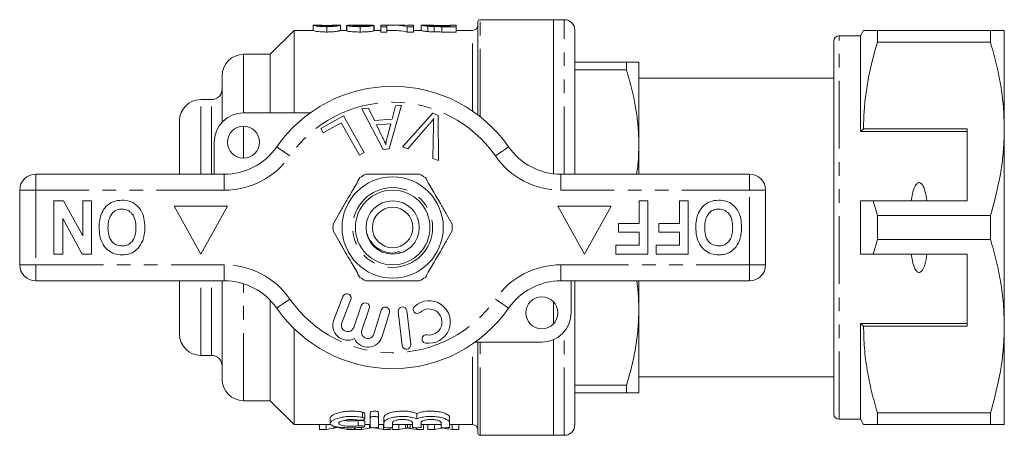
# Model space of a CAD drawing. Units: millimetres. Extents: x 157 to 249, y 91 to 269.
# Drawn here: x 157 to 249, y 91 to 130 of the extents above; entities that cross this region are included whole.
import ezdxf

# ---------------------------------------------------------------- set-up
doc = ezdxf.new("R2010")
doc.units = ezdxf.units.MM
doc.linetypes.add('PHANTOM', pattern=[12.7, 6.35, -1.27, 1.27, -1.27, 1.27, -1.27])

msp = doc.modelspace()

# ---------------------------------------------------------------- linework, layer by layer
at = {"color": 7, "linetype": 'Continuous', "lineweight": 15}
for p, q in [((184.497, 129.684), (184.459, 129.686)), ((184.459, 129.686), (184.459, 129.186)), ((184.985, 129.69), (184.497, 129.69)), ((184.972, 129.686), (184.985, 129.689)), ((185.741, 129.651), (185.741, 129.589)), ((185.741, 129.535), (185.741, 129.035)), ((187.01, 129.69), (186.481, 129.69)), ((186.481, 129.685), (186.51, 129.686)), ((187.023, 129.686), (187.01, 129.689)), ((187.023, 129.686), (187.023, 129.186)), ((187.587, 129.658), (187.683, 129.658)), ((187.587, 129.658), (187.587, 129.19)), ((187.638, 129.645), (187.638, 129.145)), ((189.099, 129.69), (188.351, 129.69)), ((188.869, 129.535), (188.869, 129.035)), ((189.227, 129.69), (189.227, 129.596)), ((190.149, 129.648), (190.149, 129.647)), ((190.151, 129.647), (190.151, 129.147)), ((190.203, 129.19), (190.203, 129.621)), ((191.382, 129.69), (190.818, 129.69)), ((190.818, 129.69), (190.818, 129.535)), ((190.818, 129.535), (191.382, 129.535)), ((190.818, 129.535), (190.818, 129.035)), ((191.382, 129.535), (191.382, 129.69)), ((191.382, 129.535), (191.382, 129.035)), ((192.446, 129.69), (191.762, 129.69)), ((193.299, 129.535), (193.895, 129.535)), ((193.299, 129.535), (193.299, 129.035)), ((193.895, 129.69), (193.331, 129.69)), ((193.331, 129.69), (193.331, 129.639)), ((193.895, 129.535), (193.895, 129.69)), ((193.895, 129.535), (193.895, 129.035)), ((194.668, 129.685), (194.613, 129.685)), ((194.613, 129.685), (194.613, 129.185)), ((195.207, 129.69), (194.668, 129.69)), ((195.239, 129.576), (195.239, 129.076)), ((195.82, 129.542), (195.82, 129.042)), ((196.506, 129.654), (197.331, 129.654)), ((196.506, 129.654), (196.506, 129.589)), ((197.331, 129.589), (196.52, 129.589)), ((196.527, 129.535), (196.527, 129.035)), ((196.527, 129.535), (197.895, 129.535)), ((197.895, 129.69), (197.331, 129.69)), ((197.331, 129.69), (197.331, 129.589)), ((197.895, 129.535), (197.895, 129.69)), ((197.895, 129.535), (197.895, 129.035)), ((199.927, 121.252), (199.927, 129.99)), ((207.027, 130.19), (200.127, 130.19)), ((208.027, 130.19), (207.027, 130.19)), ((207.027, 115.731), (207.027, 130.19)), ((182.677, 129.19), (180.427, 126.94)), ((184.459, 129.19), (182.677, 129.19)), ((182.677, 121.44), (182.677, 129.19)), ((187.638, 129.19), (187.023, 129.19)), ((190.818, 129.19), (190.151, 129.19)), ((191.382, 129.035), (190.818, 129.035)), ((191.762, 129.19), (191.382, 129.19)), ((193.895, 129.035), (193.299, 129.035)), ((194.613, 129.19), (193.895, 129.19)), ((197.895, 129.035), (196.527, 129.035)), ((199.427, 129.19), (197.895, 129.19)), ((209.027, 115.69), (209.027, 129.19)), ((235.827, 128.69), (233.827, 128.69)), ((236.115, 129.19), (235.827, 128.69)), ((235.827, 119.69), (235.827, 128.69)), ((237.415, 128.078), (237.415, 129.19)), ((248.028, 129.19), (237.415, 129.19)), ((248.028, 129.19), (248.028, 128.078)), ((249.327, 119.94), (249.327, 129.19)), ((233.327, 93.19), (233.327, 128.19)), ((237.415, 128.078), (248.028, 128.078)), ((180.427, 126.94), (177.927, 126.94)), ((180.427, 121.44), (180.427, 126.94)), ((209.027, 126.19), (213.872, 126.19)), ((213.872, 126.19), (213.872, 125.476)), ((215.027, 118.44), (215.027, 126.19)), ((175.927, 120.577), (175.927, 124.94)), ((213.872, 125.476), (209.027, 125.476)), ((233.327, 124.69), (215.027, 124.69)), ((174.927, 122.69), (173.927, 122.69)), ((192.759, 122.161), (191.59, 118.06)), ((191.873, 120.871), (192.202, 122.112)), ((192.202, 122.112), (192.759, 122.161)), ((177.927, 121.44), (184.181, 121.44)), ((185.172, 119.97), (187.327, 121.179)), ((187.327, 121.179), (189.264, 117.728)), ((189.049, 121.83), (189.646, 121.883)), ((191.025, 118.011), (189.049, 121.83)), ((189.646, 121.883), (190.216, 120.724)), ((192.836, 118.247), (195.689, 121.405)), ((195.689, 121.405), (196.192, 121.215)), ((196.192, 121.215), (196.228, 116.965)), ((171.927, 115.69), (171.927, 120.69)), ((187.099, 120.516), (185.4, 119.563)), ((188.807, 117.473), (187.099, 120.516)), ((190.216, 120.724), (191.873, 120.871)), ((191.759, 120.431), (190.416, 120.311)), ((190.416, 120.311), (190.927, 119.25)), ((191.428, 119.229), (191.759, 120.431)), ((195.356, 120.372), (193.337, 118.057)), ((195.697, 117.166), (195.751, 120.223)), ((185.4, 119.563), (185.172, 119.97)), ((236.115, 119.94), (235.827, 119.69)), ((245.827, 119.69), (235.827, 119.69)), ((245.827, 119.94), (236.115, 119.94)), ((245.827, 119.94), (245.827, 113.19)), ((249.327, 101.44), (249.327, 119.94)), ((175.177, 115.69), (175.177, 118.69)), ((215.027, 115.69), (215.027, 118.44)), ((189.264, 117.728), (188.807, 117.473)), ((191.59, 118.06), (191.025, 118.011)), ((193.337, 118.057), (192.836, 118.247)), ((196.228, 116.965), (195.697, 117.166)), ((158.427, 115.69), (176.129, 115.69)), ((207.724, 115.69), (225.427, 115.69)), ((156.927, 107.19), (156.927, 114.19)), ((226.927, 114.19), (226.927, 107.19)), ((160.145, 108.19), (160.145, 113.19)), ((160.145, 113.19), (161.045, 113.19)), ((161.045, 113.19), (162.837, 109.901)), ((162.837, 109.901), (162.837, 113.19)), ((162.837, 113.19), (163.67, 113.19)), ((163.67, 113.19), (163.67, 108.19)), ((215.055, 111.075), (215.055, 113.19)), ((215.055, 113.19), (215.888, 113.19)), ((215.888, 113.19), (215.888, 108.19)), ((218.837, 111.075), (218.837, 113.19)), ((218.837, 113.19), (219.67, 113.19)), ((219.67, 113.19), (219.67, 108.19)), ((235.827, 108.19), (235.827, 113.19)), ((237.415, 111.802), (237.025, 113.19)), ((237.025, 113.19), (245.827, 113.19)), ((176.427, 112.69), (171.427, 112.69)), ((171.427, 112.69), (173.927, 108.19)), ((173.927, 108.19), (176.427, 112.69)), ((212.427, 112.69), (207.427, 112.69)), ((207.427, 112.69), (209.927, 108.19)), ((209.927, 108.19), (212.427, 112.69)), ((162.798, 108.19), (160.978, 111.531)), ((160.978, 111.531), (160.978, 108.19)), ((213.132, 110.241), (213.132, 111.075)), ((213.132, 111.075), (215.055, 111.075)), ((216.914, 110.241), (216.914, 111.075)), ((216.914, 111.075), (218.837, 111.075)), ((237.415, 109.578), (237.415, 111.802)), ((248.028, 111.802), (237.415, 111.802)), ((248.028, 111.802), (248.028, 109.578)), ((215.055, 110.241), (213.132, 110.241)), ((215.055, 109.023), (215.055, 110.241)), ((218.837, 110.241), (216.914, 110.241)), ((218.837, 109.023), (218.837, 110.241)), ((237.025, 108.19), (237.415, 109.578)), ((237.415, 109.578), (248.028, 109.578)), ((160.978, 108.19), (160.145, 108.19)), ((163.67, 108.19), (162.798, 108.19)), ((212.876, 108.19), (212.876, 109.023)), ((212.876, 109.023), (215.055, 109.023)), ((215.888, 108.19), (212.876, 108.19)), ((216.658, 108.19), (216.658, 109.023)), ((216.658, 109.023), (218.837, 109.023)), ((219.67, 108.19), (216.658, 108.19)), ((245.827, 108.19), (237.025, 108.19)), ((245.827, 101.44), (245.827, 108.19)), ((176.129, 105.69), (158.427, 105.69)), ((171.927, 100.69), (171.927, 105.69)), ((175.927, 96.44), (175.927, 105.69)), ((225.427, 105.69), (207.724, 105.69)), ((208.677, 105.69), (208.677, 102.69)), ((209.027, 92.19), (209.027, 105.69)), ((215.027, 102.94), (215.027, 105.69)), ((180.427, 94.44), (180.427, 103.877)), ((187.251, 104.209), (186.403, 102.018)), ((187.15, 101.729), (187.997, 103.92)), ((207.027, 101.67), (207.027, 103.71)), ((188.977, 103.351), (188.277, 101.317)), ((189.033, 101.057), (189.733, 103.09)), ((190.855, 102.936), (190.174, 100.688)), ((190.94, 100.456), (191.621, 102.704)), ((192.453, 102.797), (192.828, 99.619)), ((193.622, 99.713), (193.248, 102.891)), ((215.027, 95.19), (215.027, 102.94)), ((245.827, 101.69), (235.827, 101.69)), ((235.827, 92.69), (235.827, 101.69)), ((235.827, 101.69), (236.115, 101.44)), ((182.677, 92.19), (182.677, 101.203)), ((236.115, 101.44), (245.827, 101.44)), ((249.327, 92.19), (249.327, 101.44)), ((205.927, 99.94), (199.673, 99.94)), ((199.927, 91.39), (199.927, 99.94)), ((207.027, 91.19), (207.027, 100.17)), ((173.927, 98.69), (174.927, 98.69)), ((215.027, 96.69), (233.327, 96.69)), ((209.027, 95.904), (213.872, 95.904)), ((213.872, 95.19), (209.027, 95.19)), ((213.872, 95.904), (213.872, 95.19)), ((177.927, 94.44), (180.427, 94.44)), ((180.427, 94.44), (182.677, 92.19)), ((186.07, 92.81), (186.07, 92.313)), ((189.303, 92.73), (189.303, 93.23)), ((189.303, 92.002), (189.303, 92.502)), ((189.811, 92.814), (189.811, 93.314)), ((189.811, 91.96), (189.811, 92.814)), ((190.611, 92.814), (190.611, 93.314)), ((190.611, 92.814), (190.611, 91.96)), ((191.111, 92.382), (191.111, 92.882)), ((194.19, 92.732), (194.19, 93.232)), ((197.268, 92.382), (197.268, 92.882)), ((233.827, 92.69), (235.827, 92.69)), ((235.827, 92.69), (236.115, 92.19)), ((248.028, 93.302), (237.415, 93.302)), ((237.415, 92.19), (237.415, 93.302)), ((248.028, 93.302), (248.028, 92.19)), ((182.677, 92.19), (186.158, 92.19)), ((185.067, 91.74), (185.067, 92.19)), ((185.684, 91.74), (185.067, 91.74)), ((185.684, 91.74), (185.684, 92.19)), ((186.406, 91.869), (186.406, 92.063)), ((187.066, 91.866), (187.066, 91.943)), ((187.732, 91.74), (187.732, 91.902)), ((188.349, 91.74), (187.732, 91.74)), ((188.349, 91.74), (188.349, 91.901)), ((188.401, 91.74), (188.401, 91.902)), ((189.018, 91.74), (188.401, 91.74)), ((189.018, 91.74), (189.018, 91.936)), ((189.303, 92.19), (189.811, 92.19)), ((189.74, 91.869), (189.74, 92.19)), ((190.399, 91.866), (190.399, 91.903)), ((190.611, 92.19), (191.111, 92.19)), ((191.066, 91.74), (191.066, 92.19)), ((191.683, 91.74), (191.066, 91.74)), ((191.111, 91.96), (191.111, 92.382)), ((191.683, 91.74), (191.683, 91.902)), ((191.888, 91.74), (191.888, 91.937)), ((192.511, 91.74), (191.888, 91.74)), ((191.911, 92.382), (191.911, 91.96)), ((191.911, 92.19), (193.79, 92.19)), ((192.511, 91.74), (192.511, 92.19)), ((193.147, 91.847), (193.147, 92.19)), ((193.316, 91.896), (193.316, 92.19)), ((193.559, 91.842), (193.559, 92.19)), ((193.79, 91.96), (193.79, 92.382)), ((194.171, 91.74), (194.171, 91.896)), ((194.811, 91.74), (194.171, 91.74)), ((194.59, 92.382), (194.59, 91.96)), ((194.59, 92.19), (196.468, 92.19)), ((194.811, 91.74), (194.811, 92.19)), ((195.221, 91.74), (195.221, 92.19)), ((195.845, 91.74), (195.221, 91.74)), ((195.845, 91.74), (195.845, 92.19)), ((196.468, 91.96), (196.468, 92.382)), ((196.481, 91.847), (196.481, 91.958)), ((196.892, 91.842), (196.892, 91.897)), ((197.268, 92.382), (197.268, 91.96)), ((197.268, 92.19), (199.427, 92.19)), ((197.504, 91.74), (197.504, 92.19)), ((198.144, 91.74), (197.504, 91.74)), ((198.144, 91.74), (198.144, 92.19)), ((237.415, 92.19), (248.028, 92.19)), ((200.127, 91.19), (207.027, 91.19)), ((207.027, 91.19), (208.027, 91.19))]:
    msp.add_line(p, q, dxfattribs=at)
at = {"color": 8, "linetype": 'PHANTOM', "lineweight": 0}
for p, q in [((200.127, 121.098), (200.127, 130.19)), ((208.027, 115.69), (208.027, 130.19)), ((199.427, 121.613), (199.427, 129.19)), ((233.827, 92.69), (233.827, 128.69)), ((177.927, 121.44), (177.927, 126.94)), ((173.927, 115.69), (173.927, 122.69)), ((174.927, 115.69), (174.927, 122.69)), ((177.927, 117.19), (177.927, 120.19)), ((158.427, 115.69), (158.427, 114.19)), ((176.129, 115.69), (176.129, 114.19)), ((207.724, 115.69), (207.724, 114.19)), ((225.427, 115.69), (225.427, 114.19)), ((158.427, 114.19), (156.927, 114.19)), ((158.427, 114.19), (158.427, 107.19)), ((176.129, 114.19), (158.427, 114.19)), ((225.427, 114.19), (207.724, 114.19)), ((225.427, 107.19), (225.427, 114.19)), ((226.927, 114.19), (225.427, 114.19)), ((158.427, 107.19), (156.927, 107.19)), ((158.427, 107.19), (176.129, 107.19)), ((158.427, 107.19), (158.427, 105.69)), ((176.129, 107.19), (176.129, 105.69)), ((207.724, 107.19), (225.427, 107.19)), ((207.724, 107.19), (207.724, 105.69)), ((226.927, 107.19), (225.427, 107.19)), ((225.427, 107.19), (225.427, 105.69)), ((173.927, 98.69), (173.927, 105.69)), ((174.927, 98.69), (174.927, 105.69)), ((177.927, 94.44), (177.927, 105.414)), ((208.027, 91.19), (208.027, 100.914)), ((200.127, 91.19), (200.127, 99.94)), ((199.427, 92.19), (199.427, 99.767)), ((189.111, 92.854), (189.111, 93.354)), ((188.695, 92.069), (188.695, 92.569))]:
    msp.add_line(p, q, dxfattribs=at)
at = {"color": 8, "linetype": 'PHANTOM', "lineweight": 0, "flags": 128}
for points in [[(181.053, 118.261), (181.077, 118.245), (181.147, 118.196), (181.261, 118.117), (181.414, 118.01), (181.6, 117.88), (181.813, 117.732), (182.044, 117.572), (182.284, 117.404)], [(202.8, 118.261), (202.777, 118.245), (202.707, 118.196), (202.593, 118.117), (202.44, 118.01), (202.253, 117.88), (202.041, 117.732), (201.81, 117.572), (201.569, 117.404)], [(182.284, 103.976), (182.044, 103.808), (181.813, 103.648), (181.6, 103.5), (181.414, 103.37), (181.261, 103.263), (181.147, 103.184), (181.077, 103.135), (181.053, 103.119)], [(201.569, 103.976), (201.81, 103.808), (202.041, 103.648), (202.253, 103.5), (202.44, 103.37), (202.593, 103.263), (202.707, 103.184), (202.777, 103.135), (202.8, 103.119)]]:
    msp.add_lwpolyline(points, dxfattribs=at)
at = {"color": 7, "linetype": 'Continuous', "lineweight": 15}
for centre, radius in [((177.927, 118.69), 1.5), ((191.927, 110.69), 4.75), ((191.927, 110.69), 3.5), ((191.927, 110.69), 2.5), ((191.927, 110.69), 1.9), ((205.927, 102.69), 1.5)]:
    msp.add_circle(centre, radius, dxfattribs=at)
at = {"color": 8, "linetype": 'PHANTOM', "lineweight": 0}
msp.add_circle((191.927, 110.69), 3.75, dxfattribs=at)
at = {"color": 7, "linetype": 'Continuous', "lineweight": 15}
for centre, radius, start, end in [((199.427, 129.69), 0.5, 270, 0), ((200.127, 129.99), 0.2, 90, 180), ((208.027, 129.19), 1, 0, 90), ((233.827, 128.19), 0.5, 90, 180), ((177.927, 124.94), 2, 90, 180), ((191.927, 110.69), 13.25, 34.8499, 145.1501), ((174.927, 123.69), 1, 270, 0), ((173.927, 120.69), 2, 90, 180), ((177.927, 118.69), 2.75, 90, 180), ((176.129, 121.69), 6, 270, 325.1501), ((207.724, 121.69), 6, 214.8499, 270), ((158.427, 114.19), 1.5, 90, 180), ((191.927, 110.69), 5.6, 116.7655, 123.2345), ((191.927, 110.69), 5.6, 56.7655, 63.2345), ((225.427, 114.19), 1.5, 0, 90), ((191.927, 110.69), 5.6, 176.7655, 183.2345), ((191.927, 110.69), 5.6, 356.7655, 3.2345), ((158.427, 107.19), 1.5, 180, 270), ((225.427, 107.19), 1.5, 270, 0), ((176.129, 99.69), 6, 34.8499, 90), ((191.927, 110.69), 5.6, 236.7655, 243.2345), ((191.927, 110.69), 5.6, 296.7655, 303.2345), ((207.724, 99.69), 6, 90, 145.1501), ((187.624, 104.065), 0.4, 338.85044, 158.85044), ((189.355, 103.22), 0.4, 341, 161), ((195.331, 101.821), 2, 260.61608, 132.8163), ((191.927, 110.69), 13.25, 214.8499, 325.1501), ((191.238, 102.82), 0.4, 343.14956, 163.14956), ((192.851, 102.844), 0.4, 6.71619, 186.71619), ((194.235, 103.004), 0.387, 132.8163, 312.8163), ((195.331, 101.821), 1.226, 260.61608, 132.8163), ((205.927, 102.69), 2.75, 270, 0), ((187.709, 101.513), 1.4, 158.85044, 296.58469), ((187.709, 101.513), 0.6, 158.85044, 341), ((189.6, 100.862), 0.6, 161, 343.14956), ((173.927, 100.69), 2, 180, 270), ((189.6, 100.862), 1.4, 205.41531, 343.14956), ((195.068, 100.23), 0.387, 80.61608, 260.61608), ((193.225, 99.666), 0.4, 186.71619, 6.71619), ((174.927, 97.69), 1, 0, 90), ((177.927, 96.44), 2, 180, 270), ((233.827, 93.19), 0.5, 180, 270), ((199.427, 91.69), 0.5, 360, 90), ((208.027, 92.19), 1, 270, 0), ((200.127, 91.39), 0.2, 180, 270)]:
    msp.add_arc(centre, radius, start, end, dxfattribs=at)
at = {"color": 8, "linetype": 'PHANTOM', "lineweight": 0}
for centre, radius, start, end in [((191.927, 110.69), 11.75, 34.8499, 145.1501), ((176.129, 121.69), 7.5, 270, 325.1501), ((207.724, 121.69), 7.5, 214.8499, 270), ((176.129, 99.69), 7.5, 34.8499, 90), ((207.724, 99.69), 7.5, 90, 145.1501), ((191.927, 110.69), 11.75, 214.8499, 325.1501)]:
    msp.add_arc(centre, radius, start, end, dxfattribs=at)
at = {"color": 7, "linetype": 'Continuous', "lineweight": 15}
for centre, major_axis, ratio, start_param, end_param in [((177.507, 111.19), (185, 0), 0.1, 1.502398, 1.505176), ((191.762, 111.19), (0, 18.5), 0.642148, 6.153493, 6.315201), ((192.446, 111.19), (0, 18.5), 0.642148, 6.208664, 6.283185), ((191.762, 110.69), (0, 18.5), 0.642148, 6.153493, 6.283185), ((184.864, 110.19), (0, 18.5), 0.601067, 3.215467, 3.280775), ((188.506, 110.19), (0, 18.5), 0.566372, 3.003723, 3.067718), ((188.197, 110.19), (0, 18.5), 0.601067, 3.215467, 3.280775), ((191.839, 110.19), (0, 18.5), 0.566372, 3.003723, 3.067718), ((191.675, 110.19), (0, 18.5), 0.612654, 3.215467, 3.271902), ((195.003, 110.19), (0, 18.5), 0.60925, 3.013118, 3.067718), ((195.008, 110.19), (0, 18.5), 0.612654, 3.215467, 3.271902), ((198.336, 110.19), (0, 18.5), 0.60925, 3.013118, 3.067718)]:
    msp.add_ellipse(centre, major_axis=major_axis, ratio=ratio, start_param=start_param, end_param=end_param, dxfattribs=at)
for points, knots in [([(184.459, 129.686), (184.461, 129.682), (184.467, 129.673), (184.527, 129.648), (184.586, 129.632), (184.72, 129.603), (184.771, 129.593), (184.908, 129.573), (184.992, 129.564), (185.186, 129.549), (185.291, 129.544), (185.458, 129.538), (185.514, 129.537), (185.627, 129.535), (185.684, 129.535), (185.741, 129.535)], [0, 0, 0, 0, 0.25, 0.25, 0.5, 0.5, 0.625, 0.625, 0.75, 0.75, 0.875, 0.875, 0.9375, 0.9375, 1, 1, 1, 1]), ([(185.747, 129.589), (185.706, 129.589), (185.665, 129.589), (185.585, 129.591), (185.545, 129.592), (185.43, 129.597), (185.362, 129.601), (185.243, 129.612), (185.192, 129.618), (185.113, 129.63), (185.087, 129.636), (185.023, 129.653), (185.003, 129.663), (184.976, 129.678), (184.973, 129.683), (184.972, 129.686)], [0, 0, 0, 0, 0.0625, 0.0625, 0.125, 0.125, 0.25, 0.25, 0.375, 0.375, 0.5, 0.5, 0.75, 0.75, 1, 1, 1, 1]), ([(184.989, 129.69), (184.999, 129.689), (185.013, 129.687), (185.061, 129.681), (185.092, 129.676), (185.18, 129.669), (185.217, 129.667), (185.299, 129.662), (185.344, 129.66), (185.447, 129.656), (185.502, 129.654), (185.619, 129.652), (185.68, 129.651), (185.741, 129.651)], [0, 0, 0, 0, 0.25, 0.25, 0.5, 0.5, 0.625, 0.625, 0.75, 0.75, 0.875, 0.875, 1, 1, 1, 1]), ([(185.741, 129.535), (185.798, 129.535), (185.855, 129.535), (185.967, 129.537), (186.022, 129.538), (186.131, 129.541), (186.185, 129.544), (186.29, 129.549), (186.34, 129.553), (186.482, 129.564), (186.567, 129.573), (186.705, 129.593), (186.763, 129.603), (186.901, 129.631), (186.952, 129.648), (186.997, 129.667), (187.008, 129.672), (187.02, 129.681), (187.022, 129.684), (187.023, 129.686)], [0, 0, 0, 0, 0.0625, 0.0625, 0.125, 0.125, 0.1875, 0.1875, 0.25, 0.25, 0.375, 0.375, 0.5, 0.5, 0.75, 0.75, 0.875, 0.875, 1, 1, 1, 1]), ([(185.741, 129.651), (185.786, 129.651), (185.831, 129.652), (185.919, 129.653), (185.962, 129.654), (186.085, 129.657), (186.157, 129.66), (186.28, 129.667), (186.331, 129.671), (186.4, 129.678), (186.424, 129.681), (186.442, 129.683)], [0, 0, 0, 0, 0.125, 0.125, 0.25, 0.25, 0.5, 0.5, 0.75, 0.75, 1, 1, 1, 1]), ([(186.279, 129.616), (186.246, 129.612), (186.213, 129.608), (186.135, 129.602), (186.093, 129.599), (186.002, 129.594), (185.952, 129.592), (185.851, 129.589), (185.799, 129.589), (185.747, 129.589)], [0, 0, 0, 0, 0.25, 0.25, 0.5, 0.5, 0.75, 0.75, 1, 1, 1, 1]), ([(186.51, 129.686), (186.509, 129.684), (186.508, 129.681), (186.497, 129.673), (186.487, 129.667), (186.458, 129.655), (186.438, 129.648), (186.394, 129.637), (186.377, 129.633), (186.335, 129.624), (186.307, 129.62), (186.279, 129.616)], [0, 0, 0, 0, 0.25, 0.25, 0.5, 0.5, 0.75, 0.75, 0.875, 0.875, 1, 1, 1, 1]), ([(188.351, 129.69), (188.233, 129.689), (187.992, 129.688), (187.7, 129.676), (187.659, 129.655), (187.638, 129.645)], [0, 0, 0, 0, 0.328297, 0.670267, 1, 1, 1, 1]), ([(187.638, 129.645), (187.64, 129.64), (187.645, 129.634), (187.675, 129.621), (187.698, 129.615), (187.794, 129.595), (187.889, 129.581), (188.121, 129.558), (188.261, 129.549), (188.483, 129.54), (188.56, 129.538), (188.714, 129.535), (188.791, 129.535), (188.869, 129.535)], [0, 0, 0, 0, 0.125, 0.125, 0.25, 0.25, 0.5, 0.5, 0.75, 0.75, 0.875, 0.875, 1, 1, 1, 1]), ([(188.151, 129.645), (188.153, 129.651), (188.164, 129.655), (188.209, 129.664), (188.241, 129.667), (188.353, 129.676), (188.453, 129.68), (188.766, 129.689), (188.995, 129.691), (189.227, 129.69)], [0, 0, 0, 0, 0.125, 0.125, 0.25, 0.25, 0.5, 0.5, 1, 1, 1, 1]), ([(188.88, 129.589), (188.789, 129.589), (188.7, 129.59), (188.569, 129.594), (188.527, 129.596), (188.448, 129.6), (188.41, 129.603), (188.306, 129.612), (188.247, 129.618), (188.189, 129.628), (188.174, 129.632), (188.156, 129.639), (188.152, 129.642), (188.151, 129.645)], [0, 0, 0, 0, 0.25, 0.25, 0.375, 0.375, 0.5, 0.5, 0.75, 0.75, 0.875, 0.875, 1, 1, 1, 1]), ([(188.869, 129.535), (188.949, 129.535), (189.029, 129.535), (189.186, 129.538), (189.263, 129.54), (189.493, 129.548), (189.639, 129.557), (189.821, 129.575), (189.875, 129.582), (189.968, 129.595), (190.008, 129.602), (190.07, 129.616), (190.095, 129.623), (190.132, 129.635), (190.142, 129.641), (190.151, 129.647)], [0, 0, 0, 0, 0.125, 0.125, 0.25, 0.25, 0.5, 0.5, 0.625, 0.625, 0.75, 0.75, 0.875, 0.875, 1, 1, 1, 1]), ([(189.638, 129.65), (189.637, 129.647), (189.635, 129.644), (189.62, 129.636), (189.607, 129.633), (189.572, 129.625), (189.551, 129.622), (189.497, 129.614), (189.463, 129.611), (189.355, 129.601), (189.267, 129.596), (189.079, 129.59), (188.98, 129.589), (188.88, 129.589)], [0, 0, 0, 0, 0.125, 0.125, 0.25, 0.25, 0.375, 0.375, 0.5, 0.5, 0.75, 0.75, 1, 1, 1, 1]), ([(189.227, 129.69), (189.422, 129.689), (189.612, 129.686), (189.858, 129.677), (189.931, 129.673), (190.025, 129.665), (190.054, 129.662), (190.106, 129.655), (190.128, 129.652), (190.149, 129.648)], [0, 0, 0, 0, 0.5, 0.5, 0.75, 0.75, 0.875, 0.875, 1, 1, 1, 1]), ([(190.149, 129.648), (190.158, 129.646), (190.176, 129.642), (190.198, 129.633), (190.2, 129.626), (190.202, 129.621)], [0, 0, 0, 0, 0.261437, 0.523202, 1, 1, 1, 1]), ([(194.613, 129.685), (194.614, 129.682), (194.621, 129.677), (194.666, 129.663), (194.698, 129.654), (194.795, 129.634), (194.859, 129.623), (194.982, 129.605), (195.028, 129.599), (195.127, 129.587), (195.181, 129.582), (195.239, 129.576)], [0, 0, 0, 0, 0.25, 0.25, 0.5, 0.5, 0.75, 0.75, 0.875, 0.875, 1, 1, 1, 1]), ([(195.177, 129.685), (195.179, 129.688), (195.182, 129.689), (195.205, 129.69), (195.223, 129.69), (195.28, 129.687), (195.318, 129.684), (195.393, 129.679), (195.421, 129.678), (195.486, 129.674), (195.524, 129.672), (195.562, 129.67)], [0, 0, 0, 0, 0.25, 0.25, 0.5, 0.5, 0.75, 0.75, 0.875, 0.875, 1, 1, 1, 1]), ([(195.859, 129.597), (195.794, 129.6), (195.732, 129.603), (195.621, 129.611), (195.569, 129.616), (195.432, 129.63), (195.357, 129.639), (195.252, 129.657), (195.222, 129.665), (195.184, 129.677), (195.179, 129.682), (195.177, 129.685)], [0, 0, 0, 0, 0.125, 0.125, 0.25, 0.25, 0.5, 0.5, 0.75, 0.75, 1, 1, 1, 1]), ([(195.239, 129.576), (195.281, 129.572), (195.324, 129.569), (195.415, 129.561), (195.463, 129.558), (195.611, 129.55), (195.715, 129.546), (195.82, 129.542)], [0, 0, 0, 0, 0.25, 0.25, 0.5, 0.5, 1, 1, 1, 1]), ([(195.562, 129.67), (195.592, 129.668), (195.623, 129.667), (195.691, 129.665), (195.727, 129.663), (195.84, 129.66), (195.92, 129.658), (196.166, 129.655), (196.337, 129.655), (196.506, 129.654)], [0, 0, 0, 0, 0.125, 0.125, 0.25, 0.25, 0.5, 0.5, 1, 1, 1, 1]), ([(185.741, 129.035), (185.684, 129.035), (185.627, 129.035), (185.515, 129.037), (185.46, 129.038), (185.296, 129.044), (185.189, 129.049), (184.997, 129.064), (184.911, 129.073), (184.775, 129.092), (184.722, 129.103), (184.589, 129.131), (184.528, 129.148), (184.467, 129.173), (184.461, 129.182), (184.459, 129.186)], [0, 0, 0, 0, 0.0625, 0.0625, 0.125, 0.125, 0.25, 0.25, 0.375, 0.375, 0.5, 0.5, 0.75, 0.75, 1, 1, 1, 1]), ([(187.023, 129.186), (187.022, 129.184), (187.02, 129.181), (187.008, 129.172), (186.997, 129.167), (186.968, 129.155), (186.948, 129.148), (186.894, 129.131), (186.859, 129.122), (186.767, 129.103), (186.71, 129.093), (186.572, 129.074), (186.489, 129.064), (186.346, 129.053), (186.295, 129.05), (186.191, 129.044), (186.137, 129.042), (186.026, 129.038), (185.969, 129.037), (185.856, 129.035), (185.798, 129.035), (185.741, 129.035)], [0, 0, 0, 0, 0.125, 0.125, 0.25, 0.25, 0.375, 0.375, 0.5, 0.5, 0.625, 0.625, 0.75, 0.75, 0.8125, 0.8125, 0.875, 0.875, 0.9375, 0.9375, 1, 1, 1, 1]), ([(188.869, 129.035), (188.792, 129.035), (188.714, 129.035), (188.562, 129.038), (188.487, 129.04), (188.339, 129.045), (188.266, 129.049), (188.13, 129.058), (188.067, 129.063), (187.949, 129.075), (187.896, 129.081), (187.803, 129.094), (187.762, 129.101), (187.698, 129.115), (187.676, 129.121), (187.645, 129.134), (187.64, 129.14), (187.638, 129.145)], [0, 0, 0, 0, 0.125, 0.125, 0.25, 0.25, 0.375, 0.375, 0.5, 0.5, 0.625, 0.625, 0.75, 0.75, 0.875, 0.875, 1, 1, 1, 1]), ([(190.151, 129.147), (190.142, 129.141), (190.132, 129.135), (190.096, 129.123), (190.072, 129.116), (189.978, 129.096), (189.883, 129.081), (189.641, 129.058), (189.496, 129.048), (189.267, 129.04), (189.189, 129.038), (189.03, 129.035), (188.949, 129.035), (188.869, 129.035)], [0, 0, 0, 0, 0.125, 0.125, 0.25, 0.25, 0.5, 0.5, 0.75, 0.75, 0.875, 0.875, 1, 1, 1, 1]), ([(195.239, 129.076), (195.182, 129.082), (195.127, 129.087), (195.029, 129.099), (194.983, 129.105), (194.86, 129.122), (194.796, 129.134), (194.699, 129.154), (194.666, 129.163), (194.621, 129.177), (194.614, 129.182), (194.613, 129.185)], [0, 0, 0, 0, 0.125, 0.125, 0.25, 0.25, 0.5, 0.5, 0.75, 0.75, 1, 1, 1, 1]), ([(195.82, 129.042), (195.714, 129.046), (195.609, 129.05), (195.461, 129.058), (195.414, 129.061), (195.324, 129.069), (195.281, 129.072), (195.239, 129.076)], [0, 0, 0, 0, 0.5, 0.5, 0.75, 0.75, 1, 1, 1, 1]), ([(237.415, 129.19), (237.158, 129.19), (236.642, 129.19), (236.245, 129.19), (236.087, 129.19), (236.123, 129.19), (236.126, 129.19)], [0, 0, 0, 0, 0.342946, 0.68808, 0.972103, 1, 1, 1, 1]), ([(249.327, 129.19), (249.291, 129.19), (249.223, 129.19), (248.744, 129.19), (248.267, 129.19), (248.028, 129.19)], [0, 0, 0, 0, 0.35914, 0.67859, 1, 1, 1, 1]), ([(236.115, 119.94), (236.125, 120.451), (236.144, 121.518), (236.31, 123.135), (236.662, 125.35), (237.113, 126.985), (237.415, 128.078)], [0, 0, 0, 0, 0.186032, 0.388447, 0.590878, 1, 1, 1, 1]), ([(248.028, 128.078), (248.216, 127.417), (248.594, 126.094), (249.001, 124.069), (249.274, 122.016), (249.309, 120.632), (249.327, 119.94)], [0, 0, 0, 0, 0.248073, 0.496104, 0.748066, 1, 1, 1, 1]), ([(213.872, 126.19), (214.087, 126.19), (214.519, 126.19), (214.939, 126.19), (214.997, 126.19), (215.027, 126.19)], [0, 0, 0, 0, 0.326517, 0.654955, 1, 1, 1, 1]), ([(215.027, 118.44), (215.021, 118.811), (215.007, 119.68), (214.875, 121.043), (214.562, 123.03), (214.149, 124.495), (213.872, 125.476)], [0, 0, 0, 0, 0.15607, 0.365774, 0.575498, 1, 1, 1, 1]), ([(195.785, 120.904), (195.708, 120.802), (195.57, 120.621), (195.422, 120.448), (195.356, 120.372)], [0, 0, 0, 0, 0.559975, 1, 1, 1, 1]), ([(195.751, 120.223), (195.753, 120.351), (195.758, 120.578), (195.777, 120.804), (195.785, 120.904)], [0, 0, 0, 0, 0.559993, 1, 1, 1, 1]), ([(190.927, 119.25), (190.998, 119.103), (191.124, 118.841), (191.234, 118.572), (191.282, 118.453)], [0, 0, 0, 0, 0.560008, 1, 1, 1, 1]), ([(191.282, 118.453), (191.301, 118.599), (191.335, 118.861), (191.4, 119.117), (191.428, 119.229)], [0, 0, 0, 0, 0.5599887, 1, 1, 1, 1]), ([(249.327, 119.94), (249.317, 119.429), (249.298, 118.362), (249.132, 116.745), (248.78, 114.529), (248.329, 112.895), (248.028, 111.802)], [0, 0, 0, 0, 0.186077, 0.388481, 0.590901, 1, 1, 1, 1]), ([(214.822, 115.69), (214.868, 116.008), (215.001, 116.921), (215.017, 117.841), (215.027, 118.44)], [0, 0, 0, 0, 0.3487179, 1, 1, 1, 1]), ([(189.405, 115.69), (189.535, 115.69), (190.137, 115.69), (191.247, 115.69), (192.823, 115.69), (193.88, 115.69), (194.449, 115.69)], [0, 0, 0, 0, 0.07896, 0.365173, 0.658395, 1, 1, 1, 1]), ([(188.858, 115.374), (188.613, 114.95), (188.117, 114.092), (187.435, 112.911), (186.838, 111.876), (186.504, 111.297), (186.336, 111.006)], [0, 0, 0, 0, 0.2947, 0.596246, 0.797057, 1, 1, 1, 1]), ([(194.996, 115.374), (195.241, 114.95), (195.736, 114.092), (196.418, 112.911), (197.015, 111.876), (197.35, 111.297), (197.518, 111.006)], [0, 0, 0, 0, 0.2947, 0.596246, 0.797057, 1, 1, 1, 1]), ([(242.065, 113.19), (242.017, 113.511), (241.943, 113.995), (241.749, 114.531), (241.59, 114.768), (241.47, 114.867), (241.375, 114.905), (241.283, 114.904), (241.191, 114.871), (241.069, 114.776), (240.85, 114.448), (240.694, 113.893), (240.621, 113.409), (240.588, 113.19)], [0, 0, 0, 0, 0.247315, 0.372813, 0.435754, 0.463077, 0.490685, 0.510873, 0.531002, 0.563706, 0.626328, 0.830614, 1, 1, 1, 1]), ([(164.376, 110.697), (164.385, 110.931), (164.404, 111.4), (164.603, 112.083), (165.016, 112.71), (165.684, 113.183), (166.239, 113.23), (166.517, 113.254)], [0, 0, 0, 0, 0.187264, 0.374292, 0.561001, 0.780237, 1, 1, 1, 1]), ([(166.517, 113.254), (166.751, 113.238), (167.22, 113.205), (167.855, 112.864), (168.346, 112.295), (168.631, 111.546), (168.657, 110.996), (168.67, 110.72)], [0, 0, 0, 0, 0.186758, 0.373113, 0.559668, 0.779563, 1, 1, 1, 1]), ([(220.376, 110.697), (220.385, 110.931), (220.404, 111.4), (220.603, 112.083), (221.016, 112.71), (221.684, 113.183), (222.239, 113.23), (222.517, 113.254)], [0, 0, 0, 0, 0.187264, 0.374292, 0.561001, 0.780237, 1, 1, 1, 1]), ([(222.517, 113.254), (222.751, 113.238), (223.22, 113.205), (223.855, 112.864), (224.346, 112.295), (224.631, 111.546), (224.657, 110.996), (224.67, 110.72)], [0, 0, 0, 0, 0.186758, 0.373113, 0.559668, 0.779563, 1, 1, 1, 1]), ([(235.827, 113.19), (236.082, 113.19), (236.481, 113.19), (236.881, 113.19), (237.025, 113.19)], [0, 0, 0, 0, 0.639956, 1, 1, 1, 1]), ([(166.518, 112.421), (166.364, 112.407), (166.056, 112.38), (165.662, 112.115), (165.372, 111.717), (165.229, 111.214), (165.216, 110.853), (165.209, 110.673)], [0, 0, 0, 0, 0.186446, 0.372679, 0.559184, 0.779356, 1, 1, 1, 1]), ([(167.837, 110.687), (167.827, 110.917), (167.807, 111.375), (167.534, 111.97), (167.06, 112.36), (166.699, 112.4), (166.518, 112.421)], [0, 0, 0, 0, 0.281128, 0.560546, 0.780274, 1, 1, 1, 1]), ([(222.518, 112.421), (222.364, 112.407), (222.056, 112.38), (221.662, 112.115), (221.372, 111.717), (221.229, 111.214), (221.216, 110.853), (221.209, 110.673)], [0, 0, 0, 0, 0.186446, 0.372679, 0.559184, 0.779356, 1, 1, 1, 1]), ([(223.837, 110.687), (223.827, 110.917), (223.807, 111.375), (223.534, 111.97), (223.06, 112.36), (222.699, 112.4), (222.518, 112.421)], [0, 0, 0, 0, 0.281128, 0.560546, 0.780274, 1, 1, 1, 1]), ([(166.529, 108.126), (166.292, 108.143), (165.82, 108.176), (165.185, 108.53), (164.694, 109.107), (164.415, 109.864), (164.389, 110.419), (164.376, 110.697)], [0, 0, 0, 0, 0.186721, 0.37307, 0.559626, 0.779538, 1, 1, 1, 1]), ([(165.209, 110.673), (165.218, 110.445), (165.236, 109.99), (165.497, 109.391), (165.978, 109.012), (166.338, 108.977), (166.518, 108.959)], [0, 0, 0, 0, 0.281213, 0.560506, 0.78003, 1, 1, 1, 1]), ([(166.518, 108.959), (166.672, 108.972), (166.979, 108.996), (167.38, 109.249), (167.673, 109.645), (167.817, 110.147), (167.83, 110.507), (167.837, 110.687)], [0, 0, 0, 0, 0.186586, 0.372857, 0.559265, 0.779356, 1, 1, 1, 1]), ([(168.67, 110.72), (168.664, 110.477), (168.653, 110.044), (168.525, 109.631), (168.468, 109.449)], [0, 0, 0, 0, 0.560144, 1, 1, 1, 1]), ([(188.858, 106.006), (188.613, 106.43), (188.117, 107.288), (187.435, 108.469), (186.838, 109.504), (186.504, 110.083), (186.336, 110.374)], [0, 0, 0, 0, 0.2947, 0.596246, 0.797057, 1, 1, 1, 1]), ([(189.527, 110.084), (189.634, 109.826), (189.847, 109.309), (190.465, 108.71), (191.252, 108.372), (191.941, 108.22), (192.511, 108.46), (192.635, 108.353), (192.671, 108.321)], [0, 0, 0, 0, 0.207998, 0.416014, 0.625219, 0.839595, 0.953125, 1, 1, 1, 1]), ([(194.996, 106.006), (195.241, 106.43), (195.736, 107.288), (196.418, 108.469), (197.015, 109.504), (197.35, 110.083), (197.518, 110.374)], [0, 0, 0, 0, 0.2947, 0.596246, 0.797057, 1, 1, 1, 1]), ([(222.529, 108.126), (222.292, 108.143), (221.82, 108.176), (221.185, 108.53), (220.694, 109.107), (220.415, 109.864), (220.389, 110.419), (220.376, 110.697)], [0, 0, 0, 0, 0.186721, 0.37307, 0.559626, 0.779538, 1, 1, 1, 1]), ([(221.209, 110.673), (221.218, 110.445), (221.236, 109.99), (221.497, 109.391), (221.978, 109.012), (222.338, 108.977), (222.518, 108.959)], [0, 0, 0, 0, 0.281213, 0.560506, 0.78003, 1, 1, 1, 1]), ([(222.518, 108.959), (222.672, 108.972), (222.979, 108.996), (223.38, 109.249), (223.673, 109.645), (223.817, 110.147), (223.83, 110.507), (223.837, 110.687)], [0, 0, 0, 0, 0.186586, 0.372858, 0.559265, 0.779356, 1, 1, 1, 1]), ([(224.67, 110.72), (224.664, 110.477), (224.653, 110.044), (224.525, 109.631), (224.468, 109.449)], [0, 0, 0, 0, 0.560145, 1, 1, 1, 1]), ([(168.468, 109.449), (168.339, 109.188), (168.11, 108.723), (167.675, 108.444), (167.483, 108.322)], [0, 0, 0, 0, 0.560201, 1, 1, 1, 1]), ([(224.468, 109.449), (224.339, 109.188), (224.11, 108.723), (223.675, 108.444), (223.483, 108.322)], [0, 0, 0, 0, 0.5602016, 1, 1, 1, 1]), ([(248.028, 109.578), (248.216, 108.917), (248.594, 107.594), (249.001, 105.569), (249.274, 103.516), (249.309, 102.132), (249.327, 101.44)], [0, 0, 0, 0, 0.248073, 0.496104, 0.748066, 1, 1, 1, 1]), ([(167.483, 108.322), (167.311, 108.257), (167.002, 108.142), (166.674, 108.131), (166.529, 108.126)], [0, 0, 0, 0, 0.559495, 1, 1, 1, 1]), ([(223.483, 108.322), (223.311, 108.257), (223.002, 108.142), (222.674, 108.131), (222.529, 108.126)], [0, 0, 0, 0, 0.559496, 1, 1, 1, 1]), ([(237.025, 108.19), (236.881, 108.19), (236.481, 108.19), (236.082, 108.19), (235.827, 108.19)], [0, 0, 0, 0, 0.360044, 1, 1, 1, 1]), ([(240.588, 108.19), (240.62, 107.975), (240.69, 107.506), (240.84, 106.967), (241.04, 106.642), (241.155, 106.533), (241.248, 106.484), (241.336, 106.472), (241.427, 106.492), (241.537, 106.56), (241.723, 106.783), (241.934, 107.337), (242.014, 107.856), (242.065, 108.19)], [0, 0, 0, 0, 0.166171, 0.361832, 0.424444, 0.456689, 0.482044, 0.502416, 0.522798, 0.550707, 0.599349, 0.742053, 1, 1, 1, 1]), ([(189.405, 105.69), (189.535, 105.69), (190.137, 105.69), (191.247, 105.69), (192.823, 105.69), (193.88, 105.69), (194.449, 105.69)], [0, 0, 0, 0, 0.07896, 0.365173, 0.658395, 1, 1, 1, 1]), ([(215.027, 102.94), (215.02, 103.311), (215.003, 104.179), (214.933, 105.098), (214.844, 105.64), (214.836, 105.69)], [0, 0, 0, 0, 0.403448, 0.945546, 1, 1, 1, 1]), ([(213.872, 95.904), (214.039, 96.476), (214.374, 97.618), (214.736, 99.368), (214.98, 101.144), (215.011, 102.341), (215.027, 102.94)], [0, 0, 0, 0, 0.247987, 0.495929, 0.74798, 1, 1, 1, 1]), ([(237.415, 93.302), (237.226, 93.963), (236.848, 95.286), (236.441, 97.311), (236.168, 99.364), (236.133, 100.748), (236.115, 101.44)], [0, 0, 0, 0, 0.248073, 0.496104, 0.748066, 1, 1, 1, 1]), ([(249.327, 101.44), (249.317, 100.929), (249.298, 99.862), (249.132, 98.245), (248.78, 96.029), (248.329, 94.395), (248.028, 93.302)], [0, 0, 0, 0, 0.186077, 0.388481, 0.590901, 1, 1, 1, 1]), ([(215.027, 95.19), (214.997, 95.19), (214.939, 95.19), (214.52, 95.19), (214.089, 95.19), (213.872, 95.19)], [0, 0, 0, 0, 0.345045, 0.671423, 1, 1, 1, 1]), ([(189.111, 93.354), (188.961, 93.388), (188.798, 93.416), (188.452, 93.454), (188.275, 93.465), (187.914, 93.466), (187.734, 93.457), (187.388, 93.422), (187.22, 93.395), (186.915, 93.329), (186.773, 93.289), (186.528, 93.202), (186.421, 93.154), (186.162, 93.006), (186.07, 92.904), (186.07, 92.81)], [0, 0, 0, 0, 0.125, 0.125, 0.25, 0.25, 0.375, 0.375, 0.5, 0.5, 0.625, 0.625, 0.75, 0.75, 1, 1, 1, 1]), ([(189.298, 93.23), (189.298, 93.242), (189.297, 93.27), (189.24, 93.312), (189.167, 93.341), (189.119, 93.352), (189.111, 93.354)], [0, 0, 0, 0, 0.237425, 0.591171, 0.938276, 1, 1, 1, 1]), ([(190.611, 93.314), (190.611, 93.351), (190.571, 93.39), (190.427, 93.447), (190.321, 93.465), (190.104, 93.466), (189.997, 93.447), (189.852, 93.39), (189.811, 93.352), (189.811, 93.314)], [0, 0, 0, 0, 0.25, 0.25, 0.5, 0.5, 0.75, 0.75, 1, 1, 1, 1]), ([(194.19, 93.232), (194.078, 93.279), (193.945, 93.322), (193.647, 93.395), (193.483, 93.423), (193.133, 93.46), (192.953, 93.468), (192.588, 93.461), (192.411, 93.447), (192.071, 93.398), (191.916, 93.365), (191.636, 93.284), (191.516, 93.238), (191.317, 93.139), (191.242, 93.087), (191.138, 92.983), (191.111, 92.931), (191.111, 92.882)], [0, 0, 0, 0, 0.125, 0.125, 0.25, 0.25, 0.375, 0.375, 0.5, 0.5, 0.625, 0.625, 0.75, 0.75, 0.875, 0.875, 1, 1, 1, 1]), ([(197.268, 92.882), (197.268, 92.931), (197.241, 92.983), (197.139, 93.087), (197.063, 93.138), (196.864, 93.238), (196.745, 93.283), (196.466, 93.364), (196.31, 93.398), (195.974, 93.446), (195.794, 93.461), (195.432, 93.468), (195.248, 93.46), (194.9, 93.424), (194.734, 93.395), (194.435, 93.323), (194.301, 93.279), (194.19, 93.232)], [0, 0, 0, 0, 0.125, 0.125, 0.25, 0.25, 0.375, 0.375, 0.5, 0.5, 0.625, 0.625, 0.75, 0.75, 0.875, 0.875, 1, 1, 1, 1]), ([(189.111, 91.942), (188.958, 91.926), (188.795, 91.915), (188.45, 91.9), (188.271, 91.896), (187.914, 91.895), (187.732, 91.899), (187.388, 91.913), (187.22, 91.923), (186.911, 91.953), (186.771, 91.972), (186.519, 92.019), (186.414, 92.046), (186.241, 92.11), (186.175, 92.147), (186.089, 92.226), (186.068, 92.27), (186.072, 92.362), (186.097, 92.411), (186.189, 92.51), (186.255, 92.56), (186.43, 92.658), (186.536, 92.705), (186.781, 92.791), (186.923, 92.831), (187.226, 92.896), (187.392, 92.923), (187.738, 92.958), (187.914, 92.966), (188.275, 92.965), (188.452, 92.954), (188.795, 92.916), (188.96, 92.888), (189.111, 92.854)], [0, 0, 0, 0, 0.0625, 0.0625, 0.125, 0.125, 0.1875, 0.1875, 0.25, 0.25, 0.3125, 0.3125, 0.375, 0.375, 0.4375, 0.4375, 0.5, 0.5, 0.5625, 0.5625, 0.625, 0.625, 0.6875, 0.6875, 0.75, 0.75, 0.8125, 0.8125, 0.875, 0.875, 0.9375, 0.9375, 1, 1, 1, 1]), ([(188.695, 92.614), (188.604, 92.633), (188.507, 92.647), (188.301, 92.667), (188.193, 92.672), (187.872, 92.674), (187.656, 92.654), (187.38, 92.602), (187.296, 92.581), (187.147, 92.534), (187.084, 92.508), (186.979, 92.454), (186.939, 92.425), (186.885, 92.369), (186.871, 92.34), (186.869, 92.285), (186.882, 92.258), (186.934, 92.208), (186.973, 92.185), (187.078, 92.142), (187.142, 92.124), (187.29, 92.091), (187.376, 92.077), (187.56, 92.055), (187.661, 92.047), (187.868, 92.036), (187.975, 92.034), (188.299, 92.034), (188.511, 92.046), (188.695, 92.069)], [0, 0, 0, 0, 0.0625, 0.0625, 0.125, 0.125, 0.25, 0.25, 0.3125, 0.3125, 0.375, 0.375, 0.4375, 0.4375, 0.5, 0.5, 0.5625, 0.5625, 0.625, 0.625, 0.6875, 0.6875, 0.75, 0.75, 0.8125, 0.8125, 0.875, 0.875, 1, 1, 1, 1]), ([(188.695, 92.569), (188.605, 92.56), (188.396, 92.538), (188.024, 92.53), (187.64, 92.544), (187.434, 92.573), (187.339, 92.586)], [0, 0, 0, 0, 0.209597, 0.485605, 0.759367, 1, 1, 1, 1]), ([(189.111, 92.854), (189.203, 92.833), (189.266, 92.8), (189.316, 92.73), (189.301, 92.692), (189.199, 92.632), (189.109, 92.609), (188.902, 92.591), (188.786, 92.596), (188.695, 92.614)], [0, 0, 0, 0, 0.25, 0.25, 0.5, 0.5, 0.75, 0.75, 1, 1, 1, 1]), ([(189.298, 92.502), (189.298, 92.508), (189.298, 92.522), (189.244, 92.545), (189.151, 92.565), (189.028, 92.579), (188.894, 92.583), (188.779, 92.578), (188.717, 92.572), (188.695, 92.569)], [0, 0, 0, 0, 0.110976, 0.274432, 0.437242, 0.597543, 0.75465, 0.90964, 1, 1, 1, 1]), ([(189.811, 92.814), (189.811, 92.852), (189.851, 92.889), (189.997, 92.947), (190.103, 92.965), (190.318, 92.966), (190.425, 92.947), (190.572, 92.889), (190.611, 92.852), (190.611, 92.814)], [0, 0, 0, 0, 0.25, 0.25, 0.5, 0.5, 0.75, 0.75, 1, 1, 1, 1]), ([(191.111, 92.382), (191.111, 92.431), (191.138, 92.482), (191.24, 92.586), (191.317, 92.638), (191.513, 92.737), (191.635, 92.784), (191.911, 92.864), (192.07, 92.898), (192.404, 92.946), (192.585, 92.961), (192.947, 92.968), (193.131, 92.96), (193.478, 92.924), (193.645, 92.895), (193.943, 92.823), (194.077, 92.78), (194.19, 92.732)], [0, 0, 0, 0, 0.125, 0.125, 0.25, 0.25, 0.375, 0.375, 0.5, 0.5, 0.625, 0.625, 0.75, 0.75, 0.875, 0.875, 1, 1, 1, 1]), ([(193.79, 92.382), (193.79, 92.416), (193.766, 92.451), (193.675, 92.519), (193.607, 92.552), (193.436, 92.608), (193.332, 92.632), (193.103, 92.664), (192.977, 92.673), (192.727, 92.673), (192.601, 92.664), (192.371, 92.632), (192.267, 92.608), (192.007, 92.523), (191.911, 92.45), (191.911, 92.382)], [0, 0, 0, 0, 0.125, 0.125, 0.25, 0.25, 0.375, 0.375, 0.5, 0.5, 0.625, 0.625, 0.75, 0.75, 1, 1, 1, 1]), ([(194.19, 92.732), (194.302, 92.78), (194.433, 92.822), (194.733, 92.895), (194.897, 92.923), (195.245, 92.96), (195.428, 92.968), (195.79, 92.961), (195.97, 92.947), (196.307, 92.898), (196.464, 92.865), (196.742, 92.784), (196.864, 92.738), (197.061, 92.639), (197.138, 92.587), (197.241, 92.483), (197.268, 92.431), (197.268, 92.382)], [0, 0, 0, 0, 0.125, 0.125, 0.25, 0.25, 0.375, 0.375, 0.5, 0.5, 0.625, 0.625, 0.75, 0.75, 0.875, 0.875, 1, 1, 1, 1]), ([(196.468, 92.382), (196.468, 92.416), (196.444, 92.451), (196.353, 92.519), (196.285, 92.552), (196.114, 92.608), (196.01, 92.632), (195.782, 92.664), (195.655, 92.673), (195.405, 92.673), (195.279, 92.664), (195.049, 92.632), (194.945, 92.608), (194.685, 92.523), (194.59, 92.45), (194.59, 92.382)], [0, 0, 0, 0, 0.125, 0.125, 0.25, 0.25, 0.375, 0.375, 0.5, 0.5, 0.625, 0.625, 0.75, 0.75, 1, 1, 1, 1]), ([(186.739, 91.955), (186.684, 91.939), (186.628, 91.924), (186.573, 91.91), (186.545, 91.903), (186.517, 91.896), (186.49, 91.889), (186.462, 91.882), (186.434, 91.875), (186.406, 91.869)], [0, 0, 0, 0, 0.0003257723, 0.0003257723, 0.0003257723, 0.0004886811, 0.0004886811, 0.0004886811, 0.000651597, 0.000651597, 0.000651597, 0.000651597]), ([(187.066, 91.866), (187.039, 91.872), (187.011, 91.879), (186.984, 91.886), (186.943, 91.897), (186.903, 91.908), (186.862, 91.919), (186.821, 91.931), (186.779, 91.943), (186.739, 91.955)], [0, 0, 0, 0, 0.0001674386, 0.0001674386, 0.0001674386, 0.0004186242, 0.0004186242, 0.0004186242, 0.0006698351, 0.0006698351, 0.0006698351, 0.0006698351]), ([(188.695, 92.069), (188.785, 92.08), (188.898, 92.084), (189.101, 92.073), (189.192, 92.059), (189.299, 92.024), (189.316, 92.003), (189.267, 91.967), (189.202, 91.951), (189.111, 91.942)], [0, 0, 0, 0, 0.25, 0.25, 0.5, 0.5, 0.75, 0.75, 1, 1, 1, 1]), ([(189.923, 91.915), (189.918, 91.913), (189.884, 91.904), (189.823, 91.889), (189.767, 91.876), (189.74, 91.869)], [0, 0, 0, 0, 0.095024, 0.547502, 1, 1, 1, 1]), ([(190.611, 91.96), (190.611, 91.942), (190.569, 91.925), (190.422, 91.902), (190.317, 91.896), (190.107, 91.896), (190.002, 91.902), (189.853, 91.925), (189.811, 91.942), (189.811, 91.96)], [0, 0, 0, 0, 0.25, 0.25, 0.5, 0.5, 0.75, 0.75, 1, 1, 1, 1]), ([(190.399, 91.866), (190.372, 91.872), (190.332, 91.882), (190.292, 91.893), (190.279, 91.897)], [0, 0, 0, 0, 0.67642, 1, 1, 1, 1]), ([(191.911, 91.96), (191.911, 91.942), (191.869, 91.925), (191.722, 91.902), (191.617, 91.896), (191.407, 91.896), (191.302, 91.902), (191.153, 91.925), (191.111, 91.942), (191.111, 91.96)], [0, 0, 0, 0, 0.25, 0.25, 0.5, 0.5, 0.75, 0.75, 1, 1, 1, 1]), ([(193.316, 91.896), (193.316, 91.896), (193.319, 91.894), (193.297, 91.886), (193.265, 91.874), (193.208, 91.86), (193.168, 91.851), (193.147, 91.847)], [0, 0, 0, 0, 0.00196, 0.124233, 0.398635, 0.699009, 1, 1, 1, 1]), ([(193.559, 91.842), (193.538, 91.847), (193.486, 91.858), (193.405, 91.876), (193.345, 91.891), (193.316, 91.898)], [0, 0, 0, 0, 0.2553012, 0.6382715, 1, 1, 1, 1]), ([(194.59, 91.96), (194.59, 91.942), (194.547, 91.925), (194.4, 91.902), (194.295, 91.896), (194.085, 91.896), (193.981, 91.902), (193.832, 91.925), (193.79, 91.942), (193.79, 91.96)], [0, 0, 0, 0, 0.25, 0.25, 0.5, 0.5, 0.75, 0.75, 1, 1, 1, 1]), ([(197.268, 91.96), (197.268, 91.942), (197.225, 91.925), (197.078, 91.902), (196.973, 91.896), (196.763, 91.896), (196.659, 91.902), (196.51, 91.925), (196.468, 91.942), (196.468, 91.96)], [0, 0, 0, 0, 0.25, 0.25, 0.5, 0.5, 0.75, 0.75, 1, 1, 1, 1]), ([(196.649, 91.896), (196.649, 91.896), (196.653, 91.894), (196.63, 91.886), (196.599, 91.874), (196.541, 91.86), (196.501, 91.851), (196.481, 91.847)], [0, 0, 0, 0, 0.00196, 0.124233, 0.398635, 0.699009, 1, 1, 1, 1]), ([(196.892, 91.842), (196.871, 91.847), (196.82, 91.858), (196.739, 91.876), (196.679, 91.891), (196.649, 91.898)], [0, 0, 0, 0, 0.2553011, 0.6382716, 1, 1, 1, 1]), ([(236.124, 92.19), (236.122, 92.19), (236.083, 92.19), (236.242, 92.19), (236.641, 92.19), (237.156, 92.19), (237.415, 92.19)], [0, 0, 0, 0, 0.020571, 0.311913, 0.654708, 1, 1, 1, 1]), ([(248.028, 92.19), (248.266, 92.19), (248.743, 92.19), (249.222, 92.19), (249.291, 92.19), (249.327, 92.19)], [0, 0, 0, 0, 0.319567, 0.64086, 1, 1, 1, 1])]:
    msp.add_open_spline(points, degree=3, knots=knots, dxfattribs=at)
for points in [[(195.82, 129.542), (196.052, 129.536), (196.29, 129.535), (196.527, 129.535)], [(196.52, 129.589), (196.296, 129.589), (196.07, 129.59), (195.859, 129.597)], [(196.527, 129.035), (196.29, 129.035), (196.052, 129.036), (195.82, 129.042)]]:
    msp.add_open_spline(points, degree=3, dxfattribs=at)

doc.saveas('drawing.dxf')
